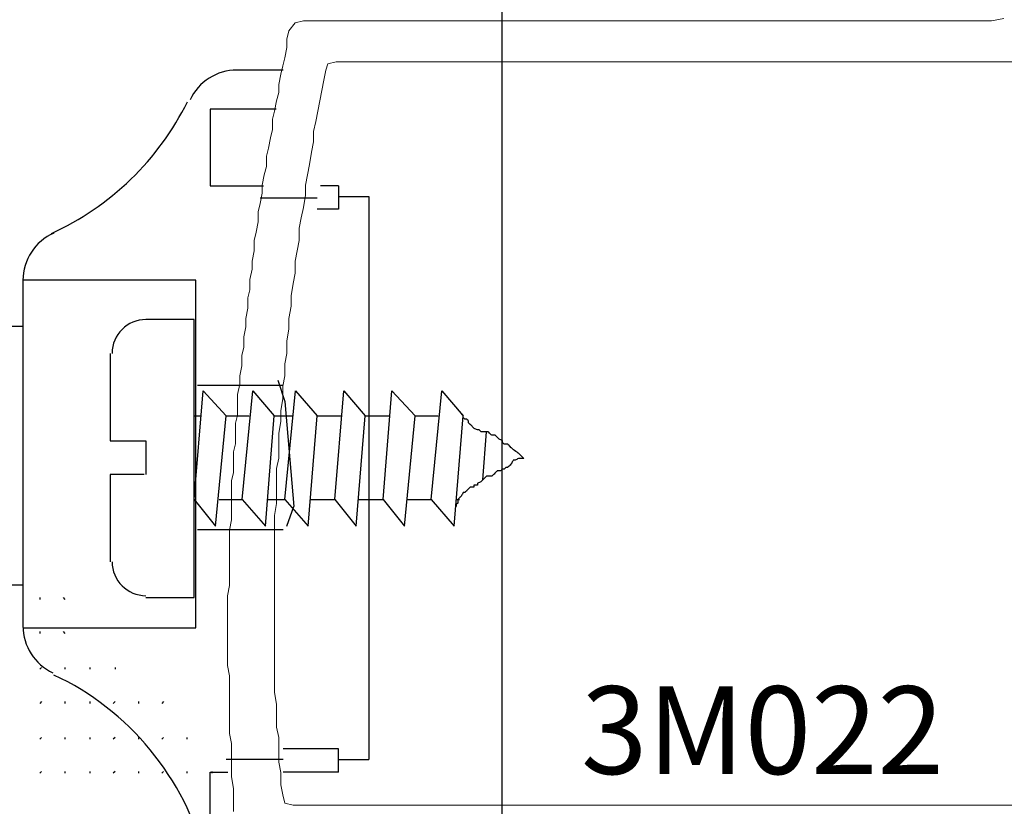
# Model space of a CAD drawing. Units: millimetres. Extents: x 635 to 1895, y -10492 to -9601.
# Drawn here: x 1453 to 1481, y -10175 to -10153 of the extents above; entities that cross this region are included whole.
import ezdxf

# ---------------------------------------------------------------- set-up
doc = ezdxf.new("R2010")
doc.units = ezdxf.units.MM
doc.header["$MEASUREMENT"] = 0
doc.layers.get('DEFPOINTS').update_dxf_attribs({"lineweight": 0})
doc.layers.add('LETRAS1', color=1, linetype='Continuous', lineweight=0)
doc.layers.add('PERFIS-ALUM', color=4, linetype='Continuous', lineweight=0)
doc.styles.get("Standard").update_dxf_attribs({"font": 'txt.shx'})
doc.dimstyles.new('ISO-25', dxfattribs={"dimtxt": 2.5, "dimasz": 2.5, "dimexe": 1.25, "dimexo": 0.625, "dimtad": 1, "dimtxsty": 'Standard', "dimcen": 2.5, "dimadec": 0, "dimazin": 0, "dimtfac": 1, "dimtmove": 0, "dimatfit": 3, "dimfxl": 1, "dimarcsym": 0})

# ---------------------------------------------------------------- blocks, each defined once
blk = doc.blocks.new('3M-022')
at = {"layer": 'PERFIS-ALUM'}
for p, q in [((4443.069, -868.653), (4442.893, -868.887)), ((4443.303, -868.594), (4443.069, -868.653)), ((4462.909, -868.594), (4443.303, -868.594)), ((4463.26, -868.536), (4462.909, -868.594)), ((4442.893, -868.887), (4442.835, -869.121)), ((4442.835, -869.355), (4442.776, -869.648)), ((4442.835, -869.121), (4442.835, -869.355)), ((4442.718, -869.882), (4442.659, -870.116)), ((4442.776, -869.648), (4442.718, -869.882)), ((4444.005, -869.824), (4443.947, -869.999)), ((4444.24, -869.765), (4444.005, -869.824)), ((4467.416, -869.765), (4444.24, -869.765)), ((4442.659, -870.116), (4442.601, -870.409)), ((4443.947, -869.999), (4443.888, -870.292)), ((4442.601, -870.409), (4442.601, -870.643)), ((4443.888, -870.292), (4443.83, -870.584)), ((4442.601, -870.643), (4442.542, -870.877)), ((4443.83, -870.584), (4443.771, -870.877)), ((4442.542, -870.877), (4442.484, -871.17)), ((4443.771, -870.877), (4443.713, -871.17)), ((4442.484, -871.17), (4442.425, -871.404)), ((4443.713, -871.17), (4443.654, -871.462)), ((4442.425, -871.404), (4442.425, -871.696)), ((4443.654, -871.462), (4443.596, -871.755)), ((4442.425, -871.696), (4442.367, -871.93)), ((4443.596, -871.755), (4443.596, -872.047)), ((4442.367, -871.93), (4442.308, -872.223)), ((4443.596, -872.047), (4443.537, -872.34)), ((4442.308, -872.223), (4442.25, -872.457)), ((4443.537, -872.34), (4443.479, -872.691)), ((4442.25, -872.457), (4442.25, -872.75)), ((4443.479, -872.691), (4443.42, -872.984)), ((4442.191, -872.984), (4442.133, -873.277)), ((4442.25, -872.75), (4442.191, -872.984)), ((4443.42, -872.984), (4443.362, -873.277)), ((4442.133, -873.277), (4442.133, -873.511)), ((4443.362, -873.277), (4443.362, -873.569)), ((4442.133, -873.511), (4442.074, -873.803)), ((4442.074, -873.803), (4442.016, -874.037)), ((4443.362, -873.569), (4443.303, -873.92)), ((4442.016, -874.037), (4442.016, -874.33)), ((4443.303, -873.92), (4443.245, -874.213)), ((4442.016, -874.33), (4441.957, -874.623)), ((4443.245, -874.213), (4443.186, -874.506)), ((4441.957, -874.623), (4441.899, -874.857)), ((4443.186, -874.506), (4443.186, -874.857)), ((4441.899, -874.857), (4441.899, -875.149)), ((4443.186, -874.857), (4443.128, -875.149)), ((4441.899, -875.149), (4441.84, -875.442)), ((4443.128, -875.149), (4443.069, -875.442)), ((4441.84, -875.442), (4441.84, -875.676)), ((4443.069, -875.442), (4443.069, -875.793)), ((4441.84, -875.676), (4441.782, -875.969)), ((4443.069, -875.793), (4443.011, -876.086)), ((4441.782, -875.969), (4441.782, -876.261)), ((4443.011, -876.086), (4442.952, -876.437)), ((4441.782, -876.261), (4441.723, -876.495)), ((4441.723, -876.495), (4441.723, -876.788)), ((4442.952, -876.437), (4442.952, -876.73)), ((4441.723, -876.788), (4441.664, -877.081)), ((4442.952, -876.73), (4442.893, -877.081)), ((4441.664, -877.081), (4441.664, -877.315)), ((4442.893, -877.081), (4442.893, -877.373)), ((4441.664, -877.315), (4441.606, -877.607)), ((4442.893, -877.373), (4442.835, -877.724)), ((4441.606, -877.607), (4441.606, -877.9)), ((4442.835, -877.724), (4442.835, -878.076)), ((4441.606, -877.9), (4441.547, -878.134)), ((4441.547, -878.134), (4441.547, -878.427)), ((4442.835, -878.076), (4442.776, -878.368)), ((4441.547, -878.427), (4441.489, -878.719)), ((4442.776, -878.368), (4442.776, -878.719)), ((4441.489, -878.719), (4441.489, -878.954)), ((4442.776, -878.719), (4442.718, -879.012)), ((4441.489, -878.954), (4441.43, -879.246)), ((4442.718, -879.012), (4442.718, -879.363)), ((4441.43, -879.246), (4441.43, -879.539)), ((4442.718, -879.363), (4442.659, -879.714)), ((4441.43, -879.539), (4441.43, -879.831)), ((4442.659, -879.714), (4442.659, -880.007)), ((4441.43, -879.831), (4441.372, -880.065)), ((4442.659, -880.007), (4442.601, -880.358)), ((4441.372, -880.065), (4441.372, -880.358)), ((4441.372, -880.358), (4441.372, -880.651)), ((4442.601, -880.358), (4442.601, -880.709)), ((4441.372, -880.651), (4441.313, -880.885)), ((4442.601, -880.709), (4442.601, -881.06)), ((4441.313, -880.885), (4441.313, -881.177)), ((4442.601, -881.06), (4442.542, -881.353)), ((4441.313, -881.177), (4441.313, -881.47)), ((4442.542, -881.353), (4442.542, -881.704)), ((4441.313, -881.47), (4441.255, -881.704)), ((4441.255, -881.704), (4441.255, -881.997)), ((4442.542, -881.704), (4442.542, -882.055)), ((4441.255, -881.997), (4441.255, -882.289)), ((4442.542, -882.055), (4442.542, -882.348)), ((4441.255, -882.289), (4441.255, -882.524)), ((4441.255, -882.524), (4441.255, -882.816)), ((4442.542, -882.348), (4442.484, -882.699)), ((4441.255, -882.816), (4441.196, -883.109)), ((4442.484, -882.699), (4442.484, -883.05)), ((4442.484, -883.05), (4442.484, -883.401)), ((4441.196, -883.109), (4441.196, -883.343)), ((4441.196, -883.343), (4441.196, -883.636)), ((4441.196, -883.636), (4441.196, -883.928)), ((4442.484, -883.401), (4442.484, -883.694)), ((4441.196, -883.928), (4441.196, -884.162)), ((4442.484, -883.694), (4442.484, -884.045)), ((4441.196, -884.162), (4441.196, -884.455)), ((4442.484, -884.045), (4442.484, -884.396)), ((4441.196, -884.455), (4441.196, -884.689)), ((4442.484, -884.396), (4442.484, -884.748)), ((4441.196, -884.689), (4441.138, -884.982)), ((4442.484, -884.748), (4442.484, -885.04)), ((4441.138, -884.982), (4441.138, -885.216)), ((4442.484, -885.04), (4442.484, -885.391)), ((4441.138, -885.216), (4441.138, -885.508)), ((4441.138, -885.508), (4441.138, -885.742)), ((4442.484, -885.391), (4442.484, -885.742)), ((4441.138, -885.742), (4441.138, -886.035)), ((4442.484, -885.742), (4442.484, -886.035)), ((4441.138, -886.035), (4441.138, -886.328)), ((4442.484, -886.035), (4442.484, -886.386)), ((4441.138, -886.328), (4441.138, -886.679)), ((4442.484, -886.386), (4442.484, -886.737)), ((4441.138, -886.679), (4441.138, -886.972)), ((4442.484, -886.737), (4442.484, -887.089)), ((4441.138, -886.972), (4441.196, -887.264)), ((4441.196, -887.264), (4441.196, -887.615)), ((4442.484, -887.089), (4442.484, -887.381)), ((4442.484, -887.381), (4442.484, -887.732)), ((4441.196, -887.615), (4441.196, -887.908)), ((4442.484, -887.732), (4442.542, -888.083)), ((4441.196, -887.908), (4441.196, -888.259)), ((4442.542, -888.083), (4442.542, -888.376)), ((4441.196, -888.259), (4441.196, -888.552)), ((4442.542, -888.376), (4442.542, -888.727)), ((4441.196, -888.552), (4441.196, -888.903)), ((4441.196, -888.903), (4441.255, -889.195)), ((4442.542, -888.727), (4442.601, -889.02)), ((4441.255, -889.195), (4441.255, -889.488)), ((4442.601, -889.02), (4442.601, -889.371)), ((4441.255, -889.488), (4441.255, -889.839)), ((4442.601, -889.371), (4442.601, -889.722)), ((4442.601, -889.722), (4442.659, -890.015)), ((4441.255, -889.839), (4441.255, -890.132)), ((4442.659, -890.015), (4442.659, -890.366)), ((4441.255, -890.132), (4441.313, -890.483)), ((4442.659, -890.366), (4442.718, -890.659)), ((4441.313, -890.483), (4441.313, -890.776)), ((4442.718, -890.659), (4442.776, -890.893)), ((4441.313, -890.776), (4441.313, -891.127)), ((4442.776, -890.893), (4443.011, -890.951)), ((4443.011, -890.951), (4467.416, -890.951))]:
    blk.add_line(p, q, dxfattribs=at)
blk = doc.blocks.new('*D38')
at = {"color": 0, "linetype": 'Continuous', "lineweight": -2}
for p, q in [((1466.52, -10181.64), (1466.52, -10141.97)), ((1488.627, -10155.668), (1488.627, -10141.97)), ((1486.127, -10143.22), (1469.02, -10143.22))]:
    blk.add_line(p, q, dxfattribs=at)
at = {"color": 0, "linetype": 'Continuous'}
for points in [[(1469.02, -10142.803), (1469.02, -10143.637), (1466.52, -10143.22)], [(1486.127, -10142.803), (1486.127, -10143.637), (1488.627, -10143.22)]]:
    blk.add_solid(points, dxfattribs=at)
at = {"layer": 'DEFPOINTS', "color": 0, "linetype": 'Continuous'}
for p in [(1466.52, -10143.22), (1488.627, -10156.293), (1466.52, -10182.265, 18.007)]:
    blk.add_point(p, dxfattribs=at)
at = {"color": 0, "linetype": 'Continuous', "lineweight": 0, "insert": (1477.574, -10141.345), "char_height": 2.5, "attachment_point": 5}
blk.add_mtext('22', dxfattribs=at)

msp = doc.modelspace()

# ---------------------------------------------------------------- linework, layer by layer
at = {"color": 2}
for p, q in [((1452.813, -10161.729, 18.007), (1411.306, -10161.729, 18.007)), ((1452.813, -10169.129, 18.007), (1411.306, -10169.129, 18.007))]:
    msp.add_line(p, q, dxfattribs=at)
at = {"color": 1, "linetype": 'ByBlock'}
for points in [[(1458.932, -10154.39, 36.014), (1458.36, -10154.39, 36.014), (1457.829, -10154.731, 36.014), (1457.592, -10155.245, 36.014)], [(1460.258, -10154.39, 36.014), (1460.258, -10154.39, 36.014), (1458.932, -10154.39, 36.014), (1458.932, -10154.39, 36.014)], [(1453.627, -10159.066, 36.014), (1455.294, -10158.325, 36.014), (1456.715, -10156.935, 36.014), (1457.518, -10155.299, 36.014)], [(1460.054, -10155.512, 36.014), (1460.054, -10155.512, 36.014), (1458.167, -10155.512, 36.014), (1458.167, -10155.512, 36.014)], [(1458.167, -10155.512, 36.014), (1458.167, -10155.512, 36.014), (1458.167, -10157.705, 36.014), (1458.167, -10157.705, 36.014)], [(1458.167, -10157.705, 36.014), (1458.167, -10157.705, 36.014), (1459.697, -10157.705, 36.014), (1459.697, -10157.705, 36.014)], [(1461.839, -10157.705, 36.014), (1461.839, -10157.705, 36.014), (1461.329, -10157.705, 36.014), (1461.329, -10157.705, 36.014)], [(1461.839, -10157.705, 36.014), (1461.839, -10157.705, 36.014), (1461.839, -10158.368, 36.014), (1461.839, -10158.368, 36.014)], [(1461.227, -10158.062, 36.014), (1461.227, -10158.062, 36.014), (1459.595, -10158.062, 36.014), (1459.595, -10158.062, 36.014)], [(1461.839, -10158.011, 36.014), (1461.839, -10158.011, 36.014), (1462.706, -10158.011, 36.014), (1462.706, -10158.011, 36.014)], [(1462.706, -10158.011, 36.014), (1462.706, -10158.011, 36.014), (1462.706, -10174.126, 36.014), (1462.706, -10174.126, 36.014)], [(1461.839, -10158.368, 36.014), (1461.839, -10158.368, 36.014), (1461.227, -10158.368, 36.014), (1461.227, -10158.368, 36.014)], [(1453.691, -10159.056, 36.014), (1453.159, -10159.293, 36.014), (1452.813, -10159.824, 36.014), (1452.813, -10160.408, 36.014)], [(1457.759, -10160.408, 36.014), (1457.759, -10160.408, 36.014), (1452.813, -10160.408, 36.014), (1452.813, -10160.408, 36.014)], [(1452.813, -10160.408, 36.014), (1452.813, -10160.408, 36.014), (1452.813, -10170.301, 36.014), (1452.813, -10170.301, 36.014)], [(1457.759, -10170.352, 36.014), (1457.759, -10170.352, 36.014), (1457.759, -10160.408, 36.014), (1457.759, -10160.408, 36.014)], [(1456.332, -10161.53, 36.014), (1455.798, -10161.53, 36.014), (1455.363, -10161.965, 36.014), (1455.363, -10162.499, 36.014)], [(1457.709, -10161.53, 36.014), (1457.709, -10161.53, 36.014), (1456.332, -10161.53, 36.014), (1456.332, -10161.53, 36.014)], [(1457.709, -10169.485, 36.014), (1457.709, -10169.485, 36.014), (1457.709, -10161.53, 36.014), (1457.709, -10161.53, 36.014)], [(1455.312, -10162.499, 36.014), (1455.312, -10162.499, 36.014), (1455.312, -10164.998, 36.014), (1455.312, -10164.998, 36.014)], [(1460.258, -10163.417, 36.014), (1460.258, -10163.417, 36.014), (1457.81, -10163.417, 36.014), (1457.81, -10163.417, 36.014)], [(1460.105, -10163.264, 36.014), (1460.105, -10163.264, 36.014), (1460.309, -10163.876, 36.014), (1460.309, -10163.876, 36.014)], [(1457.709, -10166.68, 36.014), (1457.709, -10166.68, 36.014), (1457.964, -10163.57, 36.014), (1457.964, -10163.57, 36.014)], [(1457.964, -10163.57, 36.014), (1457.964, -10163.57, 36.014), (1458.626, -10164.283, 36.014), (1458.626, -10164.283, 36.014)], [(1459.085, -10166.68, 36.014), (1459.085, -10166.68, 36.014), (1459.391, -10163.57, 36.014), (1459.391, -10163.57, 36.014)], [(1459.391, -10163.57, 36.014), (1459.391, -10163.57, 36.014), (1460.003, -10164.283, 36.014), (1460.003, -10164.283, 36.014)], [(1460.309, -10166.68, 36.014), (1460.309, -10166.68, 36.014), (1460.615, -10163.57, 36.014), (1460.615, -10163.57, 36.014)], [(1460.615, -10163.57, 36.014), (1460.615, -10163.57, 36.014), (1461.227, -10164.283, 36.014), (1461.227, -10164.283, 36.014)], [(1461.737, -10166.68, 36.014), (1461.737, -10166.68, 36.014), (1461.992, -10163.57, 36.014), (1461.992, -10163.57, 36.014)], [(1461.992, -10163.57, 36.014), (1461.992, -10163.57, 36.014), (1462.604, -10164.283, 36.014), (1462.604, -10164.283, 36.014)], [(1463.114, -10166.68, 36.014), (1463.114, -10166.68, 36.014), (1463.369, -10163.57, 36.014), (1463.369, -10163.57, 36.014)], [(1463.369, -10163.57, 36.014), (1463.369, -10163.57, 36.014), (1464.032, -10164.283, 36.014), (1464.032, -10164.283, 36.014)], [(1464.491, -10166.68, 36.014), (1464.491, -10166.68, 36.014), (1464.797, -10163.57, 36.014), (1464.797, -10163.57, 36.014)], [(1464.797, -10163.57, 36.014), (1464.797, -10163.57, 36.014), (1465.409, -10164.283, 36.014), (1465.409, -10164.283, 36.014)], [(1460.309, -10163.876, 36.014), (1460.309, -10163.876, 36.014), (1460.564, -10166.885, 36.014), (1460.564, -10166.885, 36.014)], [(1457.709, -10164.283, 36.014), (1457.709, -10164.283, 36.014), (1457.912, -10164.283, 36.014), (1457.912, -10164.283, 36.014)], [(1458.32, -10167.445, 36.014), (1458.32, -10167.445, 36.014), (1458.626, -10164.283, 36.014), (1458.626, -10164.283, 36.014)], [(1458.626, -10164.283, 36.014), (1458.626, -10164.283, 36.014), (1459.289, -10164.283, 36.014), (1459.289, -10164.283, 36.014)], [(1459.748, -10167.445, 36.014), (1459.748, -10167.445, 36.014), (1460.003, -10164.283, 36.014), (1460.003, -10164.283, 36.014)], [(1460.003, -10164.283, 36.014), (1460.003, -10164.283, 36.014), (1460.513, -10164.283, 36.014), (1460.513, -10164.283, 36.014)], [(1460.972, -10167.445, 36.014), (1460.972, -10167.445, 36.014), (1461.227, -10164.283, 36.014), (1461.227, -10164.283, 36.014)], [(1461.227, -10164.283, 36.014), (1461.227, -10164.283, 36.014), (1461.941, -10164.283, 36.014), (1461.941, -10164.283, 36.014)], [(1462.349, -10167.445, 36.014), (1462.349, -10167.445, 36.014), (1462.604, -10164.283, 36.014), (1462.604, -10164.283, 36.014)], [(1462.604, -10164.283, 36.014), (1462.604, -10164.283, 36.014), (1463.318, -10164.283, 36.014), (1463.318, -10164.283, 36.014)], [(1463.726, -10167.445, 36.014), (1463.726, -10167.445, 36.014), (1464.032, -10164.283, 36.014), (1464.032, -10164.283, 36.014)], [(1464.032, -10164.283, 36.014), (1464.032, -10164.283, 36.014), (1464.695, -10164.283, 36.014), (1464.695, -10164.283, 36.014)], [(1465.154, -10167.445, 36.014), (1465.154, -10167.445, 36.014), (1465.409, -10164.283, 36.014), (1465.409, -10164.283, 36.014)], [(1465.97, -10166.119, 36.014), (1465.97, -10166.119, 36.014), (1466.072, -10164.743, 36.014), (1466.072, -10164.743, 36.014)], [(1455.312, -10164.998, 36.014), (1455.312, -10164.998, 36.014), (1456.332, -10164.998, 36.014), (1456.332, -10164.998, 36.014)], [(1456.332, -10164.998, 36.014), (1456.332, -10164.998, 36.014), (1456.332, -10165.966, 36.014), (1456.332, -10165.966, 36.014)], [(1456.281, -10165.966, 36.014), (1456.281, -10165.966, 36.014), (1455.312, -10165.966, 36.014), (1455.312, -10165.966, 36.014)], [(1455.312, -10165.966, 36.014), (1455.312, -10165.966, 36.014), (1455.312, -10168.465, 36.014), (1455.312, -10168.465, 36.014)], [(1457.709, -10166.68, 36.014), (1457.709, -10166.68, 36.014), (1458.32, -10167.445, 36.014), (1458.32, -10167.445, 36.014)], [(1458.422, -10166.68, 36.014), (1458.422, -10166.68, 36.014), (1459.085, -10166.68, 36.014), (1459.085, -10166.68, 36.014)], [(1459.085, -10166.68, 36.014), (1459.085, -10166.68, 36.014), (1459.748, -10167.445, 36.014), (1459.748, -10167.445, 36.014)], [(1459.799, -10166.68, 36.014), (1459.799, -10166.68, 36.014), (1459.901, -10166.68, 36.014), (1459.901, -10166.68, 36.014)], [(1459.799, -10166.68, 36.014), (1459.799, -10166.68, 36.014), (1460.309, -10166.68, 36.014), (1460.309, -10166.68, 36.014)], [(1460.309, -10166.68, 36.014), (1460.309, -10166.68, 36.014), (1460.972, -10167.445, 36.014), (1460.972, -10167.445, 36.014)], [(1460.36, -10167.445, 36.014), (1460.36, -10167.445, 36.014), (1460.564, -10166.885, 36.014), (1460.564, -10166.885, 36.014)], [(1461.023, -10166.68, 36.014), (1461.023, -10166.68, 36.014), (1461.737, -10166.68, 36.014), (1461.737, -10166.68, 36.014)], [(1461.737, -10166.68, 36.014), (1461.737, -10166.68, 36.014), (1462.349, -10167.445, 36.014), (1462.349, -10167.445, 36.014)], [(1462.4, -10166.68, 36.014), (1462.4, -10166.68, 36.014), (1463.114, -10166.68, 36.014), (1463.114, -10166.68, 36.014)], [(1463.114, -10166.68, 36.014), (1463.114, -10166.68, 36.014), (1463.726, -10167.445, 36.014), (1463.726, -10167.445, 36.014)], [(1463.828, -10166.68, 36.014), (1463.828, -10166.68, 36.014), (1464.491, -10166.68, 36.014), (1464.491, -10166.68, 36.014)], [(1464.491, -10166.68, 36.014), (1464.491, -10166.68, 36.014), (1465.154, -10167.445, 36.014), (1465.154, -10167.445, 36.014)], [(1465.205, -10166.68, 36.014), (1465.205, -10166.68, 36.014), (1465.307, -10166.68, 36.014), (1465.307, -10166.68, 36.014)], [(1460.258, -10167.548, 36.014), (1460.258, -10167.548, 36.014), (1457.81, -10167.548, 36.014), (1457.81, -10167.548, 36.014)], [(1455.363, -10168.465, 36.014), (1455.363, -10168.999, 36.014), (1455.798, -10169.434, 36.014), (1456.332, -10169.434, 36.014)], [(1453.292, -10169.488, 36.014), (1453.292, -10169.488, 36.014), (1453.292, -10169.539, 36.014), (1453.292, -10169.539, 36.014)], [(1453.959, -10169.488, 36.014), (1453.959, -10169.488, 36.014), (1454.011, -10169.539, 36.014), (1454.011, -10169.539, 36.014)], [(1456.332, -10169.485, 36.014), (1456.332, -10169.485, 36.014), (1457.709, -10169.485, 36.014), (1457.709, -10169.485, 36.014)], [(1452.813, -10170.301, 36.014), (1452.813, -10170.873, 36.014), (1453.154, -10171.405, 36.014), (1453.668, -10171.641, 36.014)], [(1452.813, -10170.352, 36.014), (1452.813, -10170.352, 36.014), (1457.759, -10170.352, 36.014), (1457.759, -10170.352, 36.014)], [(1453.292, -10170.463, 36.014), (1453.292, -10170.463, 36.014), (1453.292, -10170.515, 36.014), (1453.292, -10170.515, 36.014)], [(1453.959, -10170.463, 36.014), (1453.959, -10170.463, 36.014), (1454.011, -10170.515, 36.014), (1454.011, -10170.515, 36.014)], [(1453.344, -10171.49, 36.014), (1453.344, -10171.49, 36.014), (1453.292, -10171.541, 36.014), (1453.292, -10171.541, 36.014)], [(1454.011, -10171.49, 36.014), (1454.011, -10171.49, 36.014), (1454.011, -10171.541, 36.014), (1454.011, -10171.541, 36.014)], [(1454.729, -10171.49, 36.014), (1454.729, -10171.49, 36.014), (1454.729, -10171.541, 36.014), (1454.729, -10171.541, 36.014)], [(1455.448, -10171.49, 36.014), (1455.448, -10171.49, 36.014), (1455.448, -10171.541, 36.014), (1455.448, -10171.541, 36.014)], [(1458.022, -10176.954, 36.014), (1457.466, -10174.669, 36.014), (1455.83, -10172.693, 36.014), (1453.7, -10171.705, 36.014)], [(1453.344, -10172.465, 36.014), (1453.344, -10172.465, 36.014), (1453.292, -10172.516, 36.014), (1453.292, -10172.516, 36.014)], [(1454.011, -10172.465, 36.014), (1454.011, -10172.465, 36.014), (1454.011, -10172.516, 36.014), (1454.011, -10172.516, 36.014)], [(1454.729, -10172.465, 36.014), (1454.729, -10172.465, 36.014), (1454.729, -10172.516, 36.014), (1454.729, -10172.516, 36.014)], [(1455.448, -10172.465, 36.014), (1455.448, -10172.465, 36.014), (1455.396, -10172.516, 36.014), (1455.396, -10172.516, 36.014)], [(1456.115, -10172.465, 36.014), (1456.115, -10172.465, 36.014), (1456.115, -10172.516, 36.014), (1456.115, -10172.516, 36.014)], [(1456.833, -10172.465, 36.014), (1456.833, -10172.465, 36.014), (1456.782, -10172.516, 36.014), (1456.782, -10172.516, 36.014)], [(1453.344, -10173.491, 36.014), (1453.344, -10173.491, 36.014), (1453.292, -10173.543, 36.014), (1453.292, -10173.543, 36.014)], [(1454.011, -10173.491, 36.014), (1454.011, -10173.491, 36.014), (1454.011, -10173.543, 36.014), (1454.011, -10173.543, 36.014)], [(1454.729, -10173.491, 36.014), (1454.729, -10173.491, 36.014), (1454.729, -10173.543, 36.014), (1454.729, -10173.543, 36.014)], [(1455.448, -10173.491, 36.014), (1455.448, -10173.491, 36.014), (1455.396, -10173.543, 36.014), (1455.396, -10173.543, 36.014)], [(1456.115, -10173.491, 36.014), (1456.115, -10173.491, 36.014), (1456.115, -10173.543, 36.014), (1456.115, -10173.543, 36.014)], [(1456.833, -10173.491, 36.014), (1456.833, -10173.491, 36.014), (1456.782, -10173.543, 36.014), (1456.782, -10173.543, 36.014)], [(1457.501, -10173.491, 36.014), (1457.501, -10173.491, 36.014), (1457.501, -10173.543, 36.014), (1457.501, -10173.543, 36.014)], [(1461.839, -10173.82, 36.014), (1461.839, -10173.82, 36.014), (1460.258, -10173.82, 36.014), (1460.258, -10173.82, 36.014)], [(1461.839, -10174.483, 36.014), (1461.839, -10174.483, 36.014), (1461.839, -10173.82, 36.014), (1461.839, -10173.82, 36.014)], [(1460.258, -10174.126, 36.014), (1460.258, -10174.126, 36.014), (1458.626, -10174.126, 36.014), (1458.626, -10174.126, 36.014)], [(1461.839, -10174.126, 36.014), (1461.839, -10174.126, 36.014), (1462.706, -10174.126, 36.014), (1462.706, -10174.126, 36.014)], [(1453.344, -10174.467, 36.014), (1453.344, -10174.467, 36.014), (1453.292, -10174.518, 36.014), (1453.292, -10174.518, 36.014)], [(1454.011, -10174.467, 36.014), (1454.011, -10174.467, 36.014), (1454.011, -10174.518, 36.014), (1454.011, -10174.518, 36.014)], [(1454.729, -10174.467, 36.014), (1454.729, -10174.467, 36.014), (1454.729, -10174.518, 36.014), (1454.729, -10174.518, 36.014)], [(1455.448, -10174.467, 36.014), (1455.448, -10174.467, 36.014), (1455.396, -10174.518, 36.014), (1455.396, -10174.518, 36.014)], [(1456.115, -10174.467, 36.014), (1456.115, -10174.467, 36.014), (1456.115, -10174.518, 36.014), (1456.115, -10174.518, 36.014)], [(1456.833, -10174.467, 36.014), (1456.833, -10174.467, 36.014), (1456.782, -10174.518, 36.014), (1456.782, -10174.518, 36.014)], [(1457.501, -10174.467, 36.014), (1457.501, -10174.467, 36.014), (1457.501, -10174.518, 36.014), (1457.501, -10174.518, 36.014)], [(1458.167, -10176.676, 36.014), (1458.167, -10176.676, 36.014), (1458.167, -10174.483, 36.014), (1458.167, -10174.483, 36.014)], [(1458.167, -10174.483, 36.014), (1458.167, -10174.483, 36.014), (1458.678, -10174.483, 36.014), (1458.678, -10174.483, 36.014)], [(1458.219, -10174.467, 36.014), (1458.219, -10174.467, 36.014), (1458.219, -10174.518, 36.014), (1458.219, -10174.518, 36.014)], [(1461.839, -10174.483, 36.014), (1461.839, -10174.483, 36.014), (1460.258, -10174.483, 36.014), (1460.258, -10174.483, 36.014)]]:
    msp.add_open_spline(points, degree=3, dxfattribs=at)
for points, knots in [([(1467.143, -10165.508, 36.014), (1467.143, -10165.508, 36.014), (1466.99, -10165.355, 36.014), (1466.99, -10165.355, 36.014), (1466.99, -10165.355, 36.014), (1466.99, -10165.355, 36.014), (1466.837, -10165.252, 36.014), (1466.837, -10165.252, 36.014), (1466.837, -10165.252, 36.014), (1466.837, -10165.252, 36.014), (1466.786, -10165.202, 36.014), (1466.786, -10165.202, 36.014), (1466.786, -10165.202, 36.014), (1466.786, -10165.202, 36.014), (1466.735, -10165.151, 36.014), (1466.735, -10165.151, 36.014), (1466.735, -10165.151, 36.014), (1466.735, -10165.151, 36.014), (1466.684, -10165.099, 36.014), (1466.684, -10165.099, 36.014), (1466.684, -10165.099, 36.014), (1466.684, -10165.099, 36.014), (1466.582, -10165.099, 36.014), (1466.582, -10165.099, 36.014), (1466.582, -10165.099, 36.014), (1466.582, -10165.099, 36.014), (1466.531, -10165.049, 36.014), (1466.531, -10165.049, 36.014), (1466.531, -10165.049, 36.014), (1466.531, -10165.049, 36.014), (1466.531, -10164.998, 36.014), (1466.531, -10164.998, 36.014), (1466.531, -10164.998, 36.014), (1466.531, -10164.998, 36.014), (1466.429, -10164.947, 36.014), (1466.429, -10164.947, 36.014), (1466.429, -10164.947, 36.014), (1466.429, -10164.947, 36.014), (1466.378, -10164.896, 36.014), (1466.378, -10164.896, 36.014), (1466.378, -10164.896, 36.014), (1466.378, -10164.896, 36.014), (1466.327, -10164.845, 36.014), (1466.327, -10164.845, 36.014), (1466.327, -10164.845, 36.014), (1466.327, -10164.845, 36.014), (1466.225, -10164.845, 36.014), (1466.225, -10164.845, 36.014), (1466.225, -10164.845, 36.014), (1466.225, -10164.845, 36.014), (1466.174, -10164.794, 36.014), (1466.174, -10164.794, 36.014), (1466.174, -10164.794, 36.014), (1466.174, -10164.794, 36.014), (1466.123, -10164.743, 36.014), (1466.123, -10164.743, 36.014), (1466.123, -10164.743, 36.014), (1466.123, -10164.743, 36.014), (1466.021, -10164.743, 36.014), (1466.021, -10164.743, 36.014), (1466.021, -10164.743, 36.014), (1466.021, -10164.743, 36.014), (1465.919, -10164.743, 36.014), (1465.919, -10164.743, 36.014), (1465.919, -10164.743, 36.014), (1465.919, -10164.743, 36.014), (1465.868, -10164.692, 36.014), (1465.868, -10164.692, 36.014), (1465.868, -10164.692, 36.014), (1465.868, -10164.692, 36.014), (1465.817, -10164.692, 36.014), (1465.817, -10164.692, 36.014), (1465.817, -10164.692, 36.014), (1465.817, -10164.692, 36.014), (1465.715, -10164.641, 36.014), (1465.715, -10164.641, 36.014), (1465.715, -10164.641, 36.014), (1465.715, -10164.641, 36.014), (1465.664, -10164.59, 36.014), (1465.664, -10164.59, 36.014), (1465.664, -10164.59, 36.014), (1465.664, -10164.59, 36.014), (1465.613, -10164.539, 36.014), (1465.613, -10164.539, 36.014), (1465.613, -10164.539, 36.014), (1465.613, -10164.539, 36.014), (1465.562, -10164.488, 36.014), (1465.562, -10164.488, 36.014), (1465.562, -10164.488, 36.014), (1465.562, -10164.488, 36.014), (1465.562, -10164.437, 36.014), (1465.562, -10164.437, 36.014), (1465.562, -10164.437, 36.014), (1465.562, -10164.437, 36.014), (1465.511, -10164.386, 36.014), (1465.511, -10164.386, 36.014), (1465.511, -10164.386, 36.014), (1465.511, -10164.386, 36.014), (1465.46, -10164.386, 36.014), (1465.46, -10164.386, 36.014), (1465.46, -10164.386, 36.014), (1465.46, -10164.386, 36.014), (1465.409, -10164.335, 36.014), (1465.409, -10164.335, 36.014), (1465.409, -10164.335, 36.014), (1465.409, -10164.335, 36.014), (1465.409, -10164.283, 36.014), (1465.409, -10164.283, 36.014), (1465.409, -10164.283, 36.014), (1465.409, -10164.283, 36.014), (1465.358, -10164.233, 36.014), (1465.358, -10164.233, 36.014), (1465.358, -10164.233, 36.014), (1465.358, -10164.233, 36.014), (1465.358, -10164.233, 36.014), (1465.358, -10164.233, 36.014)], [0, 0, 0, 0, 0.034483, 0.034483, 0.034483, 0.051724, 0.068966, 0.068966, 0.068966, 0.086207, 0.103448, 0.103448, 0.103448, 0.12069, 0.137931, 0.137931, 0.137931, 0.155172, 0.172414, 0.172414, 0.172414, 0.189655, 0.206897, 0.206897, 0.206897, 0.224138, 0.241379, 0.241379, 0.241379, 0.258621, 0.275862, 0.275862, 0.275862, 0.293103, 0.310345, 0.310345, 0.310345, 0.327586, 0.344828, 0.344828, 0.344828, 0.362069, 0.37931, 0.37931, 0.37931, 0.396552, 0.413793, 0.413793, 0.413793, 0.431034, 0.448276, 0.448276, 0.448276, 0.465517, 0.482759, 0.482759, 0.482759, 0.5, 0.517241, 0.517241, 0.517241, 0.534483, 0.551724, 0.551724, 0.551724, 0.568966, 0.586207, 0.586207, 0.586207, 0.603448, 0.62069, 0.62069, 0.62069, 0.637931, 0.655172, 0.655172, 0.655172, 0.672414, 0.689655, 0.689655, 0.689655, 0.706897, 0.724138, 0.724138, 0.724138, 0.741379, 0.758621, 0.758621, 0.758621, 0.775862, 0.793103, 0.793103, 0.793103, 0.810345, 0.827586, 0.827586, 0.827586, 0.844828, 0.862069, 0.862069, 0.862069, 0.87931, 0.896552, 0.896552, 0.896552, 0.913793, 0.931034, 0.931034, 0.931034, 0.948276, 0.965517, 0.965517, 0.965517, 0.982759, 1, 1, 1, 1]), ([(1467.143, -10165.508, 36.014), (1467.143, -10165.508, 36.014), (1466.99, -10165.508, 36.014), (1466.99, -10165.508, 36.014), (1466.99, -10165.508, 36.014), (1466.99, -10165.508, 36.014), (1466.888, -10165.559, 36.014), (1466.888, -10165.559, 36.014), (1466.888, -10165.559, 36.014), (1466.888, -10165.559, 36.014), (1466.837, -10165.559, 36.014), (1466.837, -10165.559, 36.014), (1466.837, -10165.559, 36.014), (1466.837, -10165.559, 36.014), (1466.837, -10165.559, 36.014), (1466.837, -10165.559, 36.014), (1466.837, -10165.559, 36.014), (1466.837, -10165.559, 36.014), (1466.786, -10165.661, 36.014), (1466.786, -10165.661, 36.014), (1466.786, -10165.661, 36.014), (1466.786, -10165.661, 36.014), (1466.735, -10165.712, 36.014), (1466.735, -10165.712, 36.014), (1466.735, -10165.712, 36.014), (1466.735, -10165.712, 36.014), (1466.684, -10165.763, 36.014), (1466.684, -10165.763, 36.014), (1466.684, -10165.763, 36.014), (1466.684, -10165.763, 36.014), (1466.633, -10165.763, 36.014), (1466.633, -10165.763, 36.014), (1466.633, -10165.763, 36.014), (1466.633, -10165.763, 36.014), (1466.582, -10165.813, 36.014), (1466.582, -10165.813, 36.014), (1466.582, -10165.813, 36.014), (1466.582, -10165.813, 36.014), (1466.531, -10165.813, 36.014), (1466.531, -10165.813, 36.014), (1466.531, -10165.813, 36.014), (1466.531, -10165.813, 36.014), (1466.48, -10165.865, 36.014), (1466.48, -10165.865, 36.014), (1466.48, -10165.865, 36.014), (1466.48, -10165.865, 36.014), (1466.378, -10165.865, 36.014), (1466.378, -10165.865, 36.014), (1466.378, -10165.865, 36.014), (1466.378, -10165.865, 36.014), (1466.327, -10165.916, 36.014), (1466.327, -10165.916, 36.014), (1466.327, -10165.916, 36.014), (1466.327, -10165.916, 36.014), (1466.276, -10165.966, 36.014), (1466.276, -10165.966, 36.014), (1466.276, -10165.966, 36.014), (1466.276, -10165.966, 36.014), (1466.276, -10165.966, 36.014), (1466.276, -10165.966, 36.014), (1466.276, -10165.966, 36.014), (1466.276, -10165.966, 36.014), (1466.225, -10166.018, 36.014), (1466.225, -10166.018, 36.014), (1466.225, -10166.018, 36.014), (1466.225, -10166.018, 36.014), (1466.123, -10166.018, 36.014), (1466.123, -10166.018, 36.014), (1466.123, -10166.018, 36.014), (1466.123, -10166.018, 36.014), (1466.072, -10166.018, 36.014), (1466.072, -10166.018, 36.014), (1466.072, -10166.018, 36.014), (1466.072, -10166.018, 36.014), (1466.021, -10166.068, 36.014), (1466.021, -10166.068, 36.014), (1466.021, -10166.068, 36.014), (1466.021, -10166.068, 36.014), (1465.97, -10166.119, 36.014), (1465.97, -10166.119, 36.014), (1465.97, -10166.119, 36.014), (1465.97, -10166.119, 36.014), (1465.919, -10166.171, 36.014), (1465.919, -10166.171, 36.014), (1465.919, -10166.171, 36.014), (1465.919, -10166.171, 36.014), (1465.817, -10166.221, 36.014), (1465.817, -10166.221, 36.014), (1465.817, -10166.221, 36.014), (1465.817, -10166.221, 36.014), (1465.817, -10166.273, 36.014), (1465.817, -10166.273, 36.014), (1465.817, -10166.273, 36.014), (1465.817, -10166.273, 36.014), (1465.715, -10166.273, 36.014), (1465.715, -10166.273, 36.014), (1465.715, -10166.273, 36.014), (1465.715, -10166.273, 36.014), (1465.715, -10166.324, 36.014), (1465.715, -10166.324, 36.014), (1465.715, -10166.324, 36.014), (1465.715, -10166.324, 36.014), (1465.613, -10166.324, 36.014), (1465.613, -10166.324, 36.014), (1465.613, -10166.324, 36.014), (1465.613, -10166.324, 36.014), (1465.562, -10166.374, 36.014), (1465.562, -10166.374, 36.014), (1465.562, -10166.374, 36.014), (1465.562, -10166.374, 36.014), (1465.511, -10166.426, 36.014), (1465.511, -10166.426, 36.014), (1465.511, -10166.426, 36.014), (1465.511, -10166.426, 36.014), (1465.46, -10166.477, 36.014), (1465.46, -10166.477, 36.014), (1465.46, -10166.477, 36.014), (1465.46, -10166.477, 36.014), (1465.409, -10166.477, 36.014), (1465.409, -10166.477, 36.014), (1465.409, -10166.477, 36.014), (1465.409, -10166.477, 36.014), (1465.358, -10166.579, 36.014), (1465.358, -10166.579, 36.014), (1465.358, -10166.579, 36.014), (1465.358, -10166.579, 36.014), (1465.307, -10166.629, 36.014), (1465.307, -10166.629, 36.014), (1465.307, -10166.629, 36.014), (1465.307, -10166.629, 36.014), (1465.307, -10166.629, 36.014), (1465.307, -10166.629, 36.014), (1465.307, -10166.629, 36.014), (1465.307, -10166.629, 36.014), (1465.256, -10166.68, 36.014), (1465.256, -10166.68, 36.014), (1465.256, -10166.68, 36.014), (1465.256, -10166.68, 36.014), (1465.256, -10166.782, 36.014), (1465.256, -10166.782, 36.014), (1465.256, -10166.782, 36.014), (1465.256, -10166.782, 36.014), (1465.205, -10166.834, 36.014), (1465.205, -10166.834, 36.014), (1465.205, -10166.834, 36.014), (1465.205, -10166.834, 36.014), (1465.205, -10166.885, 36.014), (1465.205, -10166.885, 36.014), (1465.205, -10166.885, 36.014), (1465.205, -10166.885, 36.014), (1465.205, -10166.885, 36.014), (1465.205, -10166.885, 36.014)], [0, 0, 0, 0, 0.026316, 0.026316, 0.026316, 0.039474, 0.052632, 0.052632, 0.052632, 0.065789, 0.078947, 0.078947, 0.078947, 0.092105, 0.105263, 0.105263, 0.105263, 0.118421, 0.131579, 0.131579, 0.131579, 0.144737, 0.157895, 0.157895, 0.157895, 0.171053, 0.184211, 0.184211, 0.184211, 0.197368, 0.210526, 0.210526, 0.210526, 0.223684, 0.236842, 0.236842, 0.236842, 0.25, 0.263158, 0.263158, 0.263158, 0.276316, 0.289474, 0.289474, 0.289474, 0.302632, 0.315789, 0.315789, 0.315789, 0.328947, 0.342105, 0.342105, 0.342105, 0.355263, 0.368421, 0.368421, 0.368421, 0.381579, 0.394737, 0.394737, 0.394737, 0.407895, 0.421053, 0.421053, 0.421053, 0.434211, 0.447368, 0.447368, 0.447368, 0.460526, 0.473684, 0.473684, 0.473684, 0.486842, 0.5, 0.5, 0.5, 0.513158, 0.526316, 0.526316, 0.526316, 0.539474, 0.552632, 0.552632, 0.552632, 0.565789, 0.578947, 0.578947, 0.578947, 0.592105, 0.605263, 0.605263, 0.605263, 0.618421, 0.631579, 0.631579, 0.631579, 0.644737, 0.657895, 0.657895, 0.657895, 0.671053, 0.684211, 0.684211, 0.684211, 0.697368, 0.710526, 0.710526, 0.710526, 0.723684, 0.736842, 0.736842, 0.736842, 0.75, 0.763158, 0.763158, 0.763158, 0.776316, 0.789474, 0.789474, 0.789474, 0.802632, 0.815789, 0.815789, 0.815789, 0.828947, 0.842105, 0.842105, 0.842105, 0.855263, 0.868421, 0.868421, 0.868421, 0.881579, 0.894737, 0.894737, 0.894737, 0.907895, 0.921053, 0.921053, 0.921053, 0.934211, 0.947368, 0.947368, 0.947368, 0.960526, 0.973684, 0.973684, 0.973684, 0.986842, 1, 1, 1, 1])]:
    msp.add_open_spline(points, degree=3, knots=knots, dxfattribs=at)
at = {"color": 7, "linetype": 'Continuous', "lineweight": 0, "ltscale": 1.5}
msp.add_3dface([(635.235, -10492.226), (1895.235, -10492.226), (1895.235, -9601.226), (635.235, -9601.226)], dxfattribs=at)
at = {"color": 7, "linetype": 'Continuous', "lineweight": 30, "ltscale": 1.5}
msp.add_3dface([(1880.235, -10477.226), (1880.235, -9616.226), (672.735, -9616.226), (672.735, -10477.226)], dxfattribs=at)

# ---------------------------------------------------------------- block references
at = {"xscale": 1.00423899999987, "yscale": 1.00423899999987, "zscale": 1.00423899999987}
msp.add_blockref('3M-022', (-3001.303, -9280.703, 36.014), dxfattribs=at)

# ---------------------------------------------------------------- texts
at = {"layer": 'LETRAS1'}
msp.add_text('3M022', height=2.5106, dxfattribs=at).set_placement((1468.78, -10174.538, 36.014))

# ---------------------------------------------------------------- dimensions: what is measured, and where the dimension line sits
at = {"color": 3, "linetype": 'Continuous', "lineweight": 0}
dim = msp.add_linear_dim(base=(1466.52, -10143.22, 0), p1=(1488.627, -10156.293, 0), p2=(1466.52, -10182.265, 18.007), angle=180, dimstyle='ISO-25', override={"dimdec": 0, "dimtdec": 0}, dxfattribs=at)
dim.commit()
dim.dimension.update_dxf_attribs({"geometry": '*D38', "text_midpoint": (1477.574, -10141.345, 0)})

doc.saveas('drawing.dxf')
